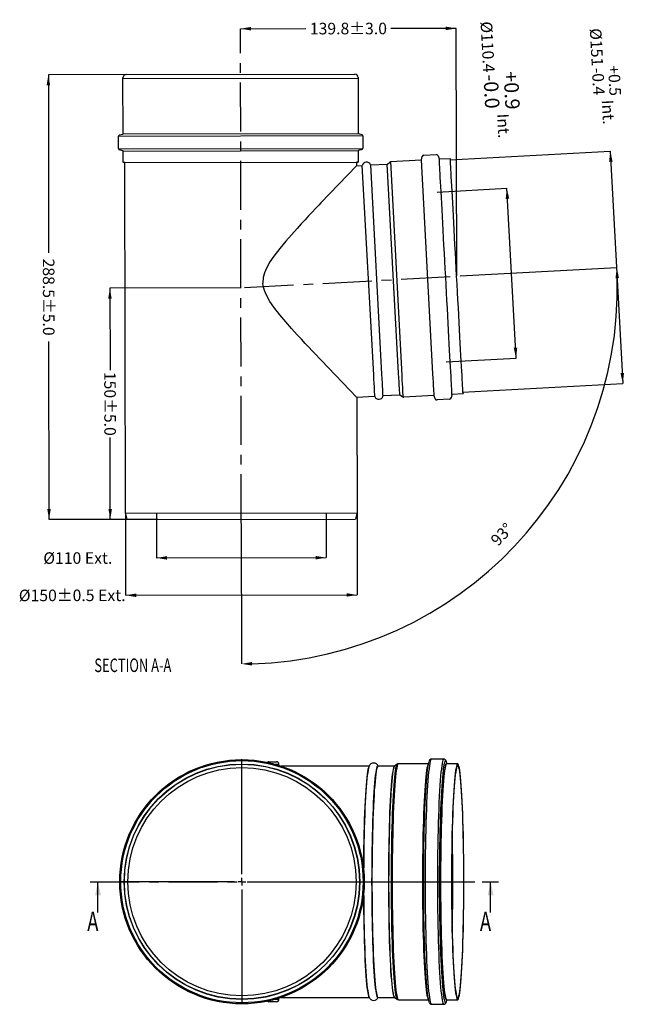
# Model space of a CAD drawing. Extents: x -181 to -24, y -31 to 224.
import ezdxf
from ezdxf.enums import TextEntityAlignment as Align

# ---------------------------------------------------------------- set-up
doc = ezdxf.new("R2010")
doc.units = 0
doc.header["$MEASUREMENT"] = 0
doc.header["$PDSIZE"] = -1
doc.linetypes.add('CENTERX2', pattern=[20.32, 12.7, -2.54, 2.54, -2.54])
doc.layers.get('0').update_dxf_attribs({"linetype": 'CONTINUOUS'})
doc.layers.get('DEFPOINTS').update_dxf_attribs({"linetype": 'CONTINUOUS'})
doc.layers.add('SLD-0', color=7, linetype='CONTINUOUS')
doc.dimstyles.new('SLDDIMSTYLE1', dxfattribs={"dimtxt": 3, "dimasz": 2.75, "dimexe": 0, "dimexo": 0.0625, "dimgap": 0.75, "dimtad": 1, "dimtoh": 1, "dimdec": 1, "dimlfac": 2.5, "dimrnd": 1e-09, "dimzin": 12, "dimdsep": 46, "dimtxsty": 'Standard', "dimsah": 1, "dimcen": 0.09, "dimadec": 0, "dimazin": 0, "dimtfac": 1, "dimtdec": 1, "dimtofl": 0, "dimtmove": 2, "dimatfit": 3, "dimfxl": 0, "dimtolj": 1, "dimtzin": 0, "dimarcsym": 0})
doc.dimstyles.new('SLDDIMSTYLE2', dxfattribs={"dimtxt": 3, "dimasz": 2.75, "dimexe": 0, "dimexo": 0.0625, "dimgap": 0.75, "dimtad": 1, "dimtoh": 1, "dimdec": 1, "dimlfac": 2.5, "dimrnd": 1e-09, "dimzin": 12, "dimdsep": 46, "dimtxsty": 'Standard', "dimsah": 1, "dimcen": 0.09, "dimadec": 0, "dimazin": 0, "dimtol": 1, "dimtp": 0.5, "dimtm": 0.5, "dimtfac": 1, "dimtdec": 1, "dimtofl": 0, "dimtmove": 2, "dimatfit": 3, "dimfxl": 0, "dimtolj": 1, "dimtzin": 0, "dimarcsym": 0})
doc.dimstyles.new('SLDDIMSTYLE3', dxfattribs={"dimtxt": 3, "dimasz": 2.75, "dimexe": 0, "dimexo": 0.0625, "dimgap": 0.75, "dimtad": 1, "dimtoh": 1, "dimdec": 1, "dimlfac": 2.5, "dimrnd": 1e-09, "dimzin": 12, "dimdsep": 46, "dimtxsty": 'Standard', "dimsah": 1, "dimcen": 0.09, "dimadec": 0, "dimazin": 0, "dimtol": 1, "dimtp": 0.9, "dimtfac": 1.25, "dimtdec": 1, "dimtofl": 0, "dimtmove": 2, "dimatfit": 3, "dimfxl": 0, "dimtolj": 1, "dimtzin": 0, "dimarcsym": 0})
doc.dimstyles.new('SLDDIMSTYLE4', dxfattribs={"dimtxt": 3, "dimasz": 2.75, "dimexe": 0, "dimexo": 0.0625, "dimgap": 0.75, "dimtad": 1, "dimtoh": 1, "dimdec": 1, "dimlfac": 2.5, "dimzin": 12, "dimdsep": 46, "dimtxsty": 'Standard', "dimsah": 1, "dimcen": 0.09, "dimadec": 0, "dimazin": 0, "dimtfac": 1, "dimtdec": 1, "dimtofl": 0, "dimtmove": 2, "dimatfit": 3, "dimfxl": 0, "dimtolj": 1, "dimtzin": 0, "dimarcsym": 0})
doc.dimstyles.new('SLDDIMSTYLE5', dxfattribs={"dimtxt": 3, "dimasz": 2.75, "dimexe": 0, "dimexo": 0.0625, "dimgap": 0.75, "dimtad": 1, "dimtoh": 1, "dimdec": 1, "dimlfac": 2.5, "dimrnd": 1e-09, "dimzin": 12, "dimdsep": 46, "dimtxsty": 'Standard', "dimsah": 1, "dimcen": 0.09, "dimadec": 0, "dimazin": 0, "dimtol": 1, "dimtp": 3, "dimtm": 3, "dimtfac": 1, "dimtdec": 1, "dimtofl": 0, "dimtmove": 2, "dimatfit": 3, "dimfxl": 0, "dimtolj": 1, "dimtzin": 0, "dimarcsym": 0})
doc.dimstyles.new('SLDDIMSTYLE6', dxfattribs={"dimtxt": 3, "dimasz": 2.75, "dimexe": 0, "dimexo": 0.0625, "dimgap": 0.75, "dimtad": 1, "dimtoh": 1, "dimdec": 1, "dimlfac": 2.5, "dimrnd": 1e-09, "dimzin": 12, "dimdsep": 46, "dimtxsty": 'Standard', "dimsah": 1, "dimcen": 0.09, "dimadec": 0, "dimazin": 0, "dimtol": 1, "dimtp": 5, "dimtm": 5, "dimtfac": 1, "dimtdec": 1, "dimtofl": 0, "dimtmove": 2, "dimatfit": 3, "dimfxl": 0, "dimtolj": 1, "dimtzin": 0, "dimarcsym": 0})
doc.dimstyles.new('SLDDIMSTYLE7', dxfattribs={"dimtxt": 3, "dimasz": 2.75, "dimexe": 0, "dimexo": 0.0625, "dimgap": 0.75, "dimtad": 1, "dimtoh": 1, "dimdec": 1, "dimlfac": 2.5, "dimrnd": 1e-09, "dimzin": 12, "dimdsep": 46, "dimtxsty": 'Standard', "dimsah": 1, "dimcen": 0.09, "dimadec": 0, "dimazin": 0, "dimtol": 1, "dimtp": 0.5, "dimtm": 0.4, "dimtfac": 1, "dimtdec": 1, "dimtofl": 0, "dimtmove": 2, "dimatfit": 3, "dimfxl": 0, "dimtolj": 1, "dimtzin": 0, "dimarcsym": 0})

# ---------------------------------------------------------------- blocks, each defined once
blk = doc.blocks.new('SW_CENTERMARKSYMBOL_0')
at = {"layer": 'SLD-0', "color": 0}
for p, q in [((0, 2), (0, 31.8)), ((-2, 0), (-31.8, 0)), ((0, 0), (-1, 0)), ((0, 0), (0, 1)), ((0, 0), (0, -1)), ((0, 0), (1, 0)), ((2, 0), (60.39, 0)), ((0, -2), (0, -31.8))]:
    blk.add_line(p, q, dxfattribs=at)
blk = doc.blocks.new('*D15')
at = {"layer": 'DEFPOINTS', "color": 0, "linetype": 'ByBlock'}
for p in [(-145.41, 96.34), (-101.41, 96.41)]:
    blk.add_point(p, dxfattribs=at)
at = {"layer": 'SLD-0', "color": 0, "linetype": 'ByBlock'}
for p, q in [((-145.41, 96.28), (-145.39, 84.7)), ((-101.41, 96.35), (-101.39, 84.77)), ((-145.39, 84.7), (-101.39, 84.77))]:
    blk.add_line(p, q, dxfattribs=at)
for points in [[(-145.39, 84.7), (-142.64, 84.25), (-142.64, 85.17)], [(-101.39, 84.77), (-104.14, 84.31), (-104.14, 85.22)]]:
    blk.add_solid(points, dxfattribs=at)
at = {"layer": 'SLD-0', "color": 0, "linetype": 'ByBlock', "insert": (-165.77, 84.67), "char_height": 3, "attachment_point": 5, "rotation": 0.0878}
blk.add_mtext('%%c\\A1;110 Ext.', dxfattribs=at)
blk = doc.blocks.new('*D16')
at = {"layer": 'DEFPOINTS', "color": 0, "linetype": 'ByBlock'}
for p in [(-153.41, 96.29), (-93.41, 96.38)]:
    blk.add_point(p, dxfattribs=at)
at = {"layer": 'SLD-0', "color": 0, "linetype": 'ByBlock'}
for p, q in [((-153.41, 96.23), (-153.38, 75.01)), ((-93.41, 96.32), (-93.38, 75.1)), ((-153.38, 75.01), (-93.38, 75.1))]:
    blk.add_line(p, q, dxfattribs=at)
for points in [[(-153.38, 75.01), (-150.63, 74.56), (-150.63, 75.47)], [(-93.38, 75.1), (-96.13, 74.64), (-96.13, 75.56)]]:
    blk.add_solid(points, dxfattribs=at)
at = {"layer": 'SLD-0', "color": 0, "linetype": 'ByBlock', "insert": (-167.23, 74.99), "char_height": 3, "attachment_point": 5, "rotation": 0.0878}
blk.add_mtext('%%c\\A1;150%%p0.5 Ext.', dxfattribs=at)
blk = doc.blocks.new('*D17')
at = {"layer": 'DEFPOINTS', "color": 0, "linetype": 'ByBlock'}
for p in [(-72.7, 179.63), (-70.32, 135.53)]:
    blk.add_point(p, dxfattribs=at)
at = {"layer": 'SLD-0', "color": 0, "linetype": 'ByBlock'}
for p, q in [((-72.64, 179.63), (-54.57, 180.61)), ((-52.19, 136.51), (-54.57, 180.61)), ((-70.26, 135.54), (-52.19, 136.51))]:
    blk.add_line(p, q, dxfattribs=at)
for points in [[(-54.57, 180.61), (-53.96, 177.89), (-54.88, 177.84)], [(-52.19, 136.51), (-51.88, 139.28), (-52.8, 139.23)]]:
    blk.add_solid(points, dxfattribs=at)
at = {"layer": 'SLD-0', "color": 0, "linetype": 'ByBlock', "insert": (-56.09, 208.82), "char_height": 3, "attachment_point": 5, "rotation": 273.0878}
blk.add_mtext('%%c\\A1;110.4{\\H3.750000;\\S+0.9^ -0.0;} Int.', dxfattribs=at)
blk = doc.blocks.new('*D18')
at = {"layer": 'DEFPOINTS', "color": 0, "linetype": 'ByBlock'}
for p in [(-123.6, 217.29), (-66.72, 157.84), (-122.53, 154.83), (-123.41, 93.7)]:
    blk.add_point(p, dxfattribs=at)
at = {"layer": 'SLD-0', "color": 0, "linetype": 'ByBlock'}
for p, q in [((-66.66, 157.84), (-26.07, 160.03)), ((-123.41, 93.63), (-123.35, 57.21))]:
    blk.add_line(p, q, dxfattribs=at)
blk.add_arc((-123.5, 154.78), 97.57, 271.7027, 1.4729, dxfattribs=at)
for points in [[(-26.07, 160.03), (-25.51, 157.3), (-26.42, 157.27)], [(-123.35, 57.21), (-120.61, 57.71), (-120.6, 56.79)]]:
    blk.add_solid(points, dxfattribs=at)
at = {"layer": 'SLD-0', "color": 0, "linetype": 'ByBlock', "insert": (-55.89, 90.81), "char_height": 3, "attachment_point": 5, "rotation": 46.5878}
blk.add_mtext('\\A1;93%%d', dxfattribs=at)
blk = doc.blocks.new('*D19')
at = {"layer": 'DEFPOINTS', "color": 0, "linetype": 'ByBlock'}
for p in [(-123.6, 217.29), (-67.58, 157.79)]:
    blk.add_point(p, dxfattribs=at)
at = {"layer": 'SLD-0', "color": 0, "linetype": 'ByBlock'}
for p, q in [((-123.6, 221.99), (-106.64, 222.02)), ((-123.6, 217.35), (-123.6, 221.99)), ((-67.68, 222.07), (-84.65, 222.05)), ((-67.58, 157.86), (-67.68, 222.07))]:
    blk.add_line(p, q, dxfattribs=at)
for points in [[(-123.6, 221.99), (-120.86, 222.45), (-120.85, 221.54)], [(-67.68, 222.07), (-70.43, 222.53), (-70.43, 221.61)]]:
    blk.add_solid(points, dxfattribs=at)
at = {"layer": 'SLD-0', "color": 0, "linetype": 'ByBlock', "insert": (-95.64, 222.03), "char_height": 3, "attachment_point": 5, "rotation": 0.0878}
blk.add_mtext('\\A1;139.8%%p3.0', dxfattribs=at)
blk = doc.blocks.new('*D20')
at = {"layer": 'DEFPOINTS', "color": 0, "linetype": 'ByBlock'}
for p in [(-123.5, 154.73), (-144.98, 94.7)]:
    blk.add_point(p, dxfattribs=at)
at = {"layer": 'SLD-0', "color": 0, "linetype": 'ByBlock'}
for p, q in [((-123.56, 154.73), (-157.46, 154.68)), ((-157.46, 154.68), (-157.43, 133.43)), ((-157.37, 94.68), (-157.41, 115.94)), ((-145.04, 94.7), (-157.37, 94.68))]:
    blk.add_line(p, q, dxfattribs=at)
for points in [[(-157.46, 154.68), (-157.92, 151.93), (-157, 151.93)], [(-157.37, 94.68), (-157.84, 97.43), (-156.92, 97.43)]]:
    blk.add_solid(points, dxfattribs=at)
at = {"layer": 'SLD-0', "color": 0, "linetype": 'ByBlock', "insert": (-157.42, 124.68), "char_height": 3, "attachment_point": 5, "rotation": 270.0878}
blk.add_mtext('\\A1;150%%p5.0', dxfattribs=at)
blk = doc.blocks.new('*D21')
at = {"layer": 'DEFPOINTS', "color": 0, "linetype": 'ByBlock'}
for p in [(-153.19, 210.09), (-152.98, 94.69)]:
    blk.add_point(p, dxfattribs=at)
at = {"layer": 'SLD-0', "color": 0, "linetype": 'ByBlock'}
for p, q in [((-153.25, 210.09), (-173.41, 210.06)), ((-173.41, 210.06), (-173.34, 163.85)), ((-173.23, 94.66), (-173.3, 140.87)), ((-153.04, 94.69), (-173.23, 94.66))]:
    blk.add_line(p, q, dxfattribs=at)
for points in [[(-173.41, 210.06), (-173.86, 207.31), (-172.95, 207.31)], [(-173.23, 94.66), (-173.69, 97.41), (-172.78, 97.41)]]:
    blk.add_solid(points, dxfattribs=at)
at = {"layer": 'SLD-0', "color": 0, "linetype": 'ByBlock', "insert": (-173.32, 152.36), "char_height": 3, "attachment_point": 5, "rotation": 270.0878}
blk.add_mtext('\\A1;288.5%%p5.0', dxfattribs=at)
blk = doc.blocks.new('*D22')
at = {"layer": 'DEFPOINTS', "color": 0, "linetype": 'ByBlock'}
for p in [(-69.41, 187.98), (-66.15, 127.67)]:
    blk.add_point(p, dxfattribs=at)
at = {"layer": 'SLD-0', "color": 0, "linetype": 'ByBlock'}
for p, q in [((-69.34, 187.98), (-27.77, 190.23)), ((-27.77, 190.23), (-24.51, 129.91)), ((-66.09, 127.67), (-24.51, 129.91))]:
    blk.add_line(p, q, dxfattribs=at)
for points in [[(-27.77, 190.23), (-28.08, 187.45), (-27.16, 187.5)], [(-24.51, 129.91), (-25.12, 132.63), (-24.2, 132.68)]]:
    blk.add_solid(points, dxfattribs=at)
at = {"layer": 'SLD-0', "color": 0, "linetype": 'ByBlock', "insert": (-28.82, 209.7), "char_height": 3, "attachment_point": 5, "rotation": 273.0878}
blk.add_mtext('%%c\\A1;151\\S+0.5^ -0.4; Int.', dxfattribs=at)

msp = doc.modelspace()

# ---------------------------------------------------------------- linework, layer by layer
at = {"color": 7, "linetype": 'Continuous'}
for p, q in [((-153.186, 210.091), (-93.986, 210.182)), ((-154.043, 194.749), (-154.065, 209.21)), ((-154.024, 209.103), (-93.155, 209.196)), ((-93.105, 209.303), (-93.083, 194.842)), ((-155.219, 194.151), (-91.888, 194.248)), ((-154.975, 194.436), (-154.102, 194.671)), ((-154.001, 194.702), (-93.133, 194.795)), ((-93.023, 194.765), (-92.149, 194.532)), ((-91.882, 194.185), (-91.877, 190.985)), ((-155.237, 190.888), (-155.242, 194.088)), ((-155.214, 190.848), (-91.887, 190.945)), ((-154.095, 190.308), (-154.969, 190.54)), ((-154.031, 187.29), (-154.036, 190.23)), ((-153.995, 190.264), (-93.126, 190.357)), ((-93.076, 190.324), (-93.071, 187.383)), ((-92.143, 190.637), (-93.017, 190.401)), ((-76.086, 189.18), (-72.89, 189.353)), ((-72.408, 189.023), (-72.156, 188.25)), ((-153.751, 187.29), (-154.031, 187.29)), ((-153.99, 187.288), (-93.122, 187.381)), ((-153.551, 187.29), (-153.751, 187.29)), ((-153.412, 96.291), (-153.551, 187.29)), ((-93.571, 186.435), (-92.083, 186.515)), ((-93.351, 187.383), (-93.552, 187.382)), ((-93.552, 187.382), (-93.551, 186.681)), ((-93.071, 187.383), (-93.351, 187.383)), ((-89.852, 186.635), (-85.575, 186.866)), ((-85.528, 186.884), (-84.888, 187.411)), ((-84.609, 187.519), (-76.771, 187.942)), ((-76.697, 188.005), (-76.53, 188.8)), ((-72.076, 188.195), (-69.231, 188.348)), ((-69.231, 188.348), (-69.21, 187.949)), ((-93.458, 126.195), (-93.412, 96.382)), ((-88.851, 126.602), (-93.442, 126.355)), ((-82.343, 126.953), (-86.62, 126.722)), ((-81.601, 126.486), (-82.295, 126.94)), ((-73.475, 126.831), (-81.312, 126.408)), ((-73.142, 126.003), (-73.394, 126.776)), ((-69.465, 125.845), (-72.66, 125.673)), ((-68.853, 127.021), (-69.021, 126.225)), ((-65.934, 127.237), (-68.779, 127.084)), ((-65.956, 127.637), (-65.934, 127.237)), ((-153.412, 96.302), (-93.412, 96.394)), ((-152.981, 94.691), (-153.412, 96.291)), ((-153.409, 94.681), (-93.837, 94.772)), ((-93.412, 96.382), (-93.838, 94.782)), ((-116.245, 31.823), (-114.245, 31.823)), ((-114.739, 31.223), (-113.645, 31.223)), ((-113.664, 30.903), (-113.645, 30.903)), ((-113.645, 30.903), (-113.645, 31.223)), ((-113.645, 30.897), (-113.645, 30.903)), ((-90.196, 30.703), (-113.054, 30.703)), ((-83.692, 30.703), (-87.965, 30.703)), ((-83.035, 31.187), (-83.701, 30.697)), ((-83.035, 31.187), (-83.05, 31.175)), ((-74.948, 31.303), (-82.689, 31.303)), ((-74.886, 31.54), (-75.088, 30.77)), ((-70.905, 32.503), (-74.101, 32.503)), ((-67.31, 31.303), (-70.155, 31.303)), ((-70.058, 31.303), (-70.121, 31.54)), ((-160.55, -7.297), (-160.55, 0.703)), ((-58.771, -7.297), (-58.771, 0.703)), ((-114.245, -30.417), (-116.245, -30.417)), ((-113.645, -29.817), (-114.739, -29.817)), ((-113.645, -29.497), (-113.664, -29.497)), ((-113.645, -29.497), (-113.645, -29.491)), ((-113.645, -29.817), (-113.645, -29.497)), ((-113.054, -29.297), (-90.196, -29.297)), ((-88.04, -29.351), (-87.946, -29.297)), ((-87.965, -29.297), (-83.692, -29.297)), ((-83.701, -29.29), (-83.035, -29.781)), ((-82.689, -29.897), (-74.948, -29.897)), ((-75.088, -29.364), (-74.886, -30.134)), ((-70.232, -29.956), (-70.133, -29.897)), ((-70.155, -29.897), (-67.31, -29.897)), ((-70.121, -30.134), (-70.058, -29.897)), ((-74.101, -31.097), (-70.905, -31.097))]:
    msp.add_line(p, q, dxfattribs=at)
at = {"color": 7, "linetype": 'CENTERX2'}
msp.add_line((-162.55, 0.703), (-56.771, 0.703), dxfattribs=at)
at = {"color": 7, "linetype": 'Continuous'}
for points in [[(-152.564, 191.631), (-152.564, 191.631)], [(-88.78, 126.569), (-88.784, 126.641), (-88.795, 126.857), (-88.815, 127.215), (-88.841, 127.714), (-88.876, 128.352), (-88.918, 129.124), (-88.966, 130.029), (-89.022, 131.06), (-89.084, 132.214), (-92.052, 186.523)], [(-86.66, 126.701), (-86.663, 126.773), (-86.675, 126.989), (-86.694, 127.347), (-86.721, 127.846), (-86.756, 128.484), (-86.797, 129.257), (-86.846, 130.161), (-86.902, 131.192), (-86.964, 132.346), (-89.871, 186.636)], [(-82.318, 126.955), (-82.322, 127.027), (-82.334, 127.244), (-82.353, 127.603), (-82.38, 128.104), (-82.414, 128.743), (-82.456, 129.518), (-82.505, 130.426), (-82.561, 131.46), (-82.624, 132.618), (-85.561, 186.861)], [(-81.436, 126.416), (-81.439, 126.488), (-81.451, 126.704), (-81.47, 127.062), (-81.497, 127.561), (-81.532, 128.199), (-81.573, 128.971), (-81.622, 129.876), (-81.678, 130.907), (-81.74, 132.061), (-84.687, 187.511)], [(-73.412, 126.813), (-73.416, 126.885), (-73.427, 127.1), (-73.447, 127.459), (-73.474, 127.958), (-73.508, 128.595), (-73.55, 129.368), (-73.599, 130.273), (-73.654, 131.304), (-73.716, 132.458), (-76.718, 187.968)], [(-68.8, 127.077), (-68.804, 127.554), (-68.816, 127.764), (-68.835, 128.114), (-68.861, 128.602), (-68.895, 129.224), (-68.935, 129.98), (-68.983, 130.864), (-69.037, 131.873), (-69.098, 133.003), (-69.166, 134.247), (-69.239, 135.6), (-69.317, 137.056), (-69.401, 138.608), (-69.489, 140.249), (-69.582, 141.971), (-69.679, 143.766), (-69.779, 145.625), (-69.883, 147.541), (-69.989, 149.503), (-70.096, 151.504), (-70.206, 153.533), (-70.316, 155.582), (-70.427, 157.639), (-70.538, 159.697), (-70.649, 161.746), (-70.758, 163.775), (-70.866, 165.775), (-70.972, 167.738), (-71.075, 169.654), (-71.176, 171.513), (-71.273, 173.308), (-71.366, 175.03), (-71.454, 176.671), (-71.538, 178.223), (-71.616, 179.679), (-71.689, 181.032), (-71.756, 182.276), (-71.817, 183.405), (-71.872, 184.415), (-71.919, 185.299), (-71.96, 186.054), (-71.994, 186.677), (-72.02, 187.165), (-72.039, 187.515), (-72.05, 187.725), (-72.055, 188.207)], [(-65.956, 127.637), (-65.96, 127.707), (-65.971, 127.918), (-65.99, 128.267), (-66.016, 128.755), (-66.05, 129.378), (-66.091, 130.133), (-66.138, 131.018), (-66.193, 132.027), (-66.254, 133.156), (-66.321, 134.4), (-66.394, 135.754), (-66.472, 137.21), (-66.556, 138.762), (-66.645, 140.402), (-66.738, 142.124), (-66.834, 143.919), (-66.935, 145.779), (-67.038, 147.694), (-67.144, 149.657), (-67.252, 151.657), (-67.361, 153.687), (-67.472, 155.735), (-67.583, 157.793), (-67.694, 159.851), (-67.804, 161.899), (-67.914, 163.928), (-68.022, 165.929), (-68.128, 167.892), (-68.231, 169.807), (-68.331, 171.667), (-68.428, 173.462), (-68.521, 175.183), (-68.609, 176.824), (-68.693, 178.376), (-68.772, 179.832), (-68.845, 181.185), (-68.912, 182.43), (-68.973, 183.559), (-69.027, 184.568), (-69.075, 185.452), (-69.116, 186.208), (-69.149, 186.831), (-69.176, 187.318), (-69.194, 187.668), (-69.206, 187.879), (-69.21, 187.949)], [(-93.57, 186.435), (-102.783, 176.782), (-103.293, 176.246), (-104.074, 175.424), (-105.118, 174.316), (-105.958, 173.421), (-106.876, 172.436), (-107.887, 171.343), (-108.951, 170.177), (-110.403, 168.558), (-111.896, 166.843), (-113.447, 164.982), (-114.96, 163.009), (-115.988, 161.497), (-116.906, 159.873), (-117.408, 158.688), (-117.746, 157.414), (-117.811, 156.015)], [(-93.442, 126.355), (-102.712, 135.996), (-103.224, 136.53), (-104.007, 137.35), (-105.055, 138.454), (-105.897, 139.347), (-106.818, 140.329), (-107.833, 141.419), (-108.901, 142.582), (-110.357, 144.196), (-111.856, 145.907), (-113.412, 147.763), (-114.932, 149.731), (-115.964, 151.24), (-116.887, 152.862), (-117.392, 154.045), (-117.735, 155.318), (-117.802, 156.019)], [(-70.964, 126.288), (-70.964, 126.288)], [(-90.196, 30.703), (-90.25, 30.685), (-90.358, 30.543), (-90.466, 30.257), (-90.572, 29.832), (-90.676, 29.267), (-90.778, 28.566), (-90.877, 27.732), (-90.973, 26.77), (-91.066, 25.683), (-91.154, 24.478), (-91.237, 23.159), (-91.316, 21.733), (-91.389, 20.206), (-91.457, 18.587), (-91.518, 16.883), (-91.574, 15.101), (-91.622, 13.251), (-91.664, 11.341), (-91.699, 9.381), (-91.727, 7.379), (-91.747, 5.345), (-91.755, 4.27)], [(-87.944, 30.701), (-88.04, 30.758), (-88.148, 30.687), (-88.255, 30.478), (-88.361, 30.129), (-88.465, 29.643), (-88.567, 29.022), (-88.667, 28.269), (-88.764, 27.388), (-88.858, 26.382), (-88.948, 25.257), (-89.033, 24.017), (-89.114, 22.668), (-89.19, 21.217), (-89.261, 19.67), (-89.326, 18.035), (-89.384, 16.319), (-89.437, 14.53), (-89.483, 12.677), (-89.523, 10.768), (-89.555, 8.812), (-89.581, 6.818), (-89.599, 4.796), (-89.61, 2.754), (-89.613, 0.703), (-89.61, -1.348), (-89.599, -3.389), (-89.581, -5.411), (-89.555, -7.405), (-89.523, -9.361), (-89.483, -11.27), (-89.437, -13.124), (-89.384, -14.912), (-89.326, -16.628), (-89.261, -18.264), (-89.19, -19.81), (-89.114, -21.261), (-89.033, -22.61), (-88.948, -23.85), (-88.858, -24.976), (-88.764, -25.981), (-88.667, -26.863), (-88.567, -27.616), (-88.465, -28.236), (-88.361, -28.722), (-88.255, -29.071), (-88.148, -29.281), (-88.04, -29.351), (-88.04, -29.351)], [(-87.965, 30.703), (-88.019, 30.685), (-88.127, 30.543), (-88.235, 30.257), (-88.341, 29.832), (-88.445, 29.267), (-88.547, 28.566), (-88.646, 27.732), (-88.742, 26.77), (-88.834, 25.683), (-88.922, 24.478), (-89.006, 23.159), (-89.085, 21.733), (-89.158, 20.206), (-89.225, 18.587), (-89.287, 16.883), (-89.342, 15.101), (-89.391, 13.251), (-89.433, 11.341), (-89.468, 9.381), (-89.496, 7.379), (-89.516, 5.345), (-89.529, 3.289), (-89.535, 1.221), (-89.533, -0.85), (-89.523, -2.913), (-89.507, -4.959), (-89.483, -6.978), (-89.451, -8.96), (-89.413, -10.897), (-89.367, -12.778), (-89.315, -14.595), (-89.257, -16.339), (-89.192, -18.001), (-89.122, -19.575), (-89.046, -21.052), (-88.965, -22.425), (-88.879, -23.688), (-88.789, -24.835), (-88.695, -25.86), (-88.597, -26.759), (-88.496, -27.527), (-88.393, -28.16), (-88.288, -28.655), (-88.181, -29.011), (-88.073, -29.225), (-87.965, -29.297)], [(-83.692, 30.703), (-83.742, 30.685), (-83.85, 30.543), (-83.958, 30.257), (-84.064, 29.832), (-84.168, 29.267), (-84.27, 28.566), (-84.369, 27.732), (-84.465, 26.77), (-84.557, 25.683), (-84.645, 24.478), (-84.729, 23.159), (-84.808, 21.733), (-84.881, 20.206), (-84.948, 18.587), (-85.01, 16.883), (-85.065, 15.101), (-85.114, 13.251), (-85.156, 11.341), (-85.191, 9.381), (-85.219, 7.379), (-85.239, 5.345), (-85.252, 3.289), (-85.258, 1.221), (-85.256, -0.85), (-85.247, -2.913), (-85.23, -4.959), (-85.206, -6.978), (-85.174, -8.96), (-85.136, -10.897), (-85.09, -12.778), (-85.038, -14.595), (-84.98, -16.339), (-84.915, -18.001), (-84.845, -19.575), (-84.769, -21.052), (-84.688, -22.425), (-84.602, -23.688), (-84.512, -24.835), (-84.418, -25.86), (-84.32, -26.759), (-84.219, -27.527), (-84.116, -28.16), (-84.011, -28.655), (-83.904, -29.011), (-83.796, -29.225), (-83.692, -29.297)], [(-83.701, 30.697), (-83.803, 30.558), (-83.91, 30.273), (-84.016, 29.847), (-84.121, 29.282), (-84.223, 28.58), (-84.322, 27.746), (-84.418, 26.783), (-84.51, 25.696), (-84.599, 24.49), (-84.631, 23.995)], [(-83.05, 31.175), (-83.082, 31.139), (-83.191, 30.926), (-83.298, 30.572), (-83.404, 30.079), (-83.508, 29.449), (-83.609, 28.684), (-83.708, 27.79), (-83.803, 26.769), (-83.894, 25.626), (-83.981, 24.368), (-84.063, 22.999), (-84.14, 21.526), (-84.212, 19.956), (-84.278, 18.296), (-84.337, 16.554), (-84.391, 14.738), (-84.438, 12.857), (-84.478, 10.919), (-84.511, 8.934), (-84.536, 6.91), (-84.555, 4.857), (-84.566, 2.785), (-84.57, 0.703), (-84.566, -1.379), (-84.555, -3.451), (-84.536, -5.503), (-84.511, -7.527), (-84.478, -9.513), (-84.438, -11.451), (-84.391, -13.332), (-84.337, -15.148), (-84.278, -16.889), (-84.212, -18.549), (-84.14, -20.119), (-84.063, -21.592), (-83.981, -22.961), (-83.894, -24.22), (-83.803, -25.362), (-83.708, -26.383), (-83.609, -27.278), (-83.508, -28.042), (-83.404, -28.672), (-83.298, -29.165), (-83.191, -29.519), (-83.082, -29.732), (-83.037, -29.779)], [(-82.689, 31.303), (-82.799, 31.232), (-82.907, 31.018), (-83.015, 30.663), (-83.121, 30.169), (-83.226, 29.537), (-83.327, 28.77), (-83.426, 27.873), (-83.521, 26.849), (-83.613, 25.703), (-83.7, 24.44), (-83.782, 23.067), (-83.86, 21.589), (-83.932, 20.015), (-83.998, 18.35), (-84.058, 16.603), (-84.111, 14.781), (-84.158, 12.894), (-84.198, 10.951), (-84.231, 8.959), (-84.257, 6.929), (-84.276, 4.87), (-84.287, 2.792), (-84.291, 0.703), (-84.287, -1.385), (-84.276, -3.463), (-84.257, -5.522), (-84.231, -7.552), (-84.198, -9.544), (-84.158, -11.488), (-84.111, -13.375), (-84.058, -15.196), (-83.998, -16.943), (-83.932, -18.608), (-83.86, -20.183), (-83.782, -21.66), (-83.7, -23.033), (-83.613, -24.296), (-83.521, -25.442), (-83.426, -26.466), (-83.327, -27.363), (-83.226, -28.13), (-83.121, -28.762), (-83.015, -29.257), (-82.907, -29.612), (-82.799, -29.825), (-82.689, -29.897)], [(-74.97, 31.219), (-75.069, 31.018), (-75.177, 30.663), (-75.283, 30.169), (-75.388, 29.537), (-75.489, 28.77), (-75.588, 27.873), (-75.683, 26.849), (-75.775, 25.703), (-75.862, 24.44), (-75.944, 23.067), (-76.022, 21.589), (-76.094, 20.015), (-76.16, 18.35), (-76.22, 16.603), (-76.273, 14.781), (-76.32, 12.894), (-76.36, 10.951), (-76.393, 8.959), (-76.419, 6.929), (-76.438, 4.87), (-76.449, 2.792), (-76.453, 0.703), (-76.449, -1.385), (-76.438, -3.463), (-76.419, -5.522), (-76.393, -7.552), (-76.36, -9.544), (-76.32, -11.488), (-76.273, -13.375), (-76.22, -15.196), (-76.16, -16.943), (-76.094, -18.608), (-76.022, -20.183), (-75.944, -21.66), (-75.862, -23.033), (-75.775, -24.296), (-75.683, -25.442), (-75.588, -26.466), (-75.489, -27.363), (-75.388, -28.13), (-75.283, -28.762), (-75.177, -29.257), (-75.069, -29.612), (-74.97, -29.812)], [(-75.088, 30.77), (-75.101, 30.721), (-75.207, 30.226), (-75.311, 29.592), (-75.413, 28.824), (-75.512, 27.925), (-75.608, 26.899), (-75.699, 25.751), (-75.787, 24.486), (-75.869, 23.11), (-75.947, 21.63), (-76.019, 20.052), (-76.085, 18.384), (-76.145, 16.633), (-76.199, 14.809), (-76.246, 12.918), (-76.286, 10.97), (-76.319, 8.975), (-76.345, 6.941), (-76.364, 4.878), (-76.375, 2.796), (-76.379, 0.703), (-76.375, -1.389), (-76.364, -3.471), (-76.345, -5.534), (-76.319, -7.568), (-76.286, -9.564), (-76.246, -11.511), (-76.199, -13.402), (-76.145, -15.227), (-76.085, -16.977), (-76.019, -18.645), (-75.947, -20.223), (-75.869, -21.704), (-75.787, -23.079), (-75.699, -24.344), (-75.608, -25.493), (-75.512, -26.519), (-75.413, -27.418), (-75.311, -28.186), (-75.207, -28.819), (-75.101, -29.315), (-75.088, -29.364)], [(-74.756, 31.932), (-74.783, 31.867), (-74.892, 31.517), (-74.999, 31.03), (-75.104, 30.408), (-75.206, 29.652), (-75.306, 28.768), (-75.403, 27.758), (-75.495, 26.627), (-75.584, 25.381), (-75.668, 24.024), (-75.747, 22.563), (-75.821, 21.005), (-75.889, 19.355), (-75.951, 17.623), (-76.007, 15.815), (-76.057, 13.939), (-76.1, 12.005), (-76.136, 10.019), (-76.165, 7.993), (-76.187, 5.933), (-76.201, 3.851), (-76.209, 1.754), (-76.209, -0.347), (-76.201, -2.444), (-76.187, -4.527), (-76.165, -6.586), (-76.136, -8.613), (-76.1, -10.598), (-76.057, -12.533), (-76.007, -14.408), (-75.951, -16.216), (-75.889, -17.949), (-75.821, -19.598), (-75.747, -21.156), (-75.668, -22.617), (-75.584, -23.974), (-75.495, -25.221), (-75.403, -26.351), (-75.306, -27.361), (-75.206, -28.246), (-75.104, -29.001), (-74.999, -29.624), (-74.892, -30.111), (-74.783, -30.46), (-74.743, -30.555)], [(-74.101, 32.503), (-74.212, 32.432), (-74.323, 32.22), (-74.433, 31.866), (-74.541, 31.373), (-74.647, 30.744), (-74.751, 29.98), (-74.852, 29.085), (-74.949, 28.064), (-75.043, 26.921), (-75.132, 25.66), (-75.217, 24.288), (-75.297, 22.81), (-75.372, 21.234), (-75.441, 19.566), (-75.504, 17.814), (-75.561, 15.986), (-75.611, 14.089), (-75.654, 12.132), (-75.691, 10.125), (-75.72, 8.075), (-75.742, 5.993), (-75.757, 3.886), (-75.764, 1.766), (-75.764, -0.359), (-75.757, -2.48), (-75.742, -4.586), (-75.72, -6.669), (-75.691, -8.718), (-75.654, -10.726), (-75.611, -12.682), (-75.561, -14.579), (-75.504, -16.408), (-75.441, -18.16), (-75.372, -19.828), (-75.297, -21.404), (-75.217, -22.881), (-75.132, -24.253), (-75.043, -25.514), (-74.949, -26.657), (-74.852, -27.679), (-74.751, -28.573), (-74.647, -29.337), (-74.541, -29.967), (-74.433, -30.459), (-74.323, -30.813), (-74.212, -31.026), (-74.101, -31.097)], [(-70.905, 32.503), (-70.905, 32.503), (-71.017, 32.432), (-71.127, 32.22), (-71.237, 31.866), (-71.345, 31.373), (-71.451, 30.744), (-71.555, 29.98), (-71.656, 29.085), (-71.754, 28.064), (-71.847, 26.921), (-71.937, 25.66), (-72.022, 24.288), (-72.102, 22.81), (-72.176, 21.234), (-72.245, 19.566), (-72.308, 17.814), (-72.365, 15.986), (-72.415, 14.089), (-72.458, 12.132), (-72.495, 10.125), (-72.524, 8.075), (-72.547, 5.993), (-72.561, 3.886), (-72.569, 1.766), (-72.569, -0.359), (-72.561, -2.48), (-72.547, -4.586), (-72.524, -6.669), (-72.495, -8.718), (-72.458, -10.726), (-72.415, -12.682), (-72.365, -14.579), (-72.308, -16.408), (-72.245, -18.16), (-72.176, -19.828), (-72.102, -21.404), (-72.022, -22.881), (-71.937, -24.253), (-71.847, -25.514), (-71.754, -26.657), (-71.656, -27.679), (-71.555, -28.573), (-71.451, -29.337), (-71.345, -29.967), (-71.237, -30.459), (-71.127, -30.813), (-71.017, -31.026), (-70.905, -31.097)], [(-70.129, 31.299), (-70.232, 31.363), (-70.342, 31.291), (-70.451, 31.077), (-70.559, 30.721), (-70.665, 30.226), (-70.77, 29.592), (-70.872, 28.824), (-70.971, 27.925), (-71.066, 26.899), (-71.158, 25.751), (-71.245, 24.486), (-71.328, 23.11), (-71.405, 21.63), (-71.477, 20.052), (-71.543, 18.384), (-71.603, 16.633), (-71.657, 14.809), (-71.704, 12.918), (-71.744, 10.97), (-71.777, 8.975), (-71.803, 6.941), (-71.822, 4.878), (-71.833, 2.796), (-71.837, 0.703), (-71.833, -1.389), (-71.822, -3.471), (-71.803, -5.534), (-71.777, -7.568), (-71.744, -9.564), (-71.704, -11.511), (-71.657, -13.402), (-71.603, -15.227), (-71.543, -16.977), (-71.477, -18.645), (-71.405, -20.223), (-71.328, -21.704), (-71.245, -23.079), (-71.158, -24.344), (-71.066, -25.493), (-70.971, -26.519), (-70.872, -27.418), (-70.77, -28.186), (-70.665, -28.819), (-70.559, -29.315), (-70.451, -29.67), (-70.342, -29.884), (-70.232, -29.956), (-70.232, -29.956)], [(-70.155, 31.303), (-70.264, 31.232), (-70.373, 31.018), (-70.481, 30.663), (-70.587, 30.169), (-70.692, 29.537), (-70.793, 28.77), (-70.892, 27.873), (-70.987, 26.849), (-71.079, 25.703), (-71.166, 24.44), (-71.248, 23.067), (-71.326, 21.589), (-71.397, 20.015), (-71.464, 18.35), (-71.524, 16.603), (-71.577, 14.781), (-71.624, 12.894), (-71.664, 10.951), (-71.697, 8.959), (-71.723, 6.929), (-71.742, 4.87), (-71.753, 2.792), (-71.757, 0.703), (-71.753, -1.385), (-71.742, -3.463), (-71.723, -5.522), (-71.697, -7.552), (-71.664, -9.544), (-71.624, -11.488), (-71.577, -13.375), (-71.524, -15.196), (-71.464, -16.943), (-71.397, -18.608), (-71.326, -20.183), (-71.248, -21.66), (-71.166, -23.033), (-71.079, -24.296), (-70.987, -25.442), (-70.892, -26.466), (-70.793, -27.363), (-70.692, -28.13), (-70.587, -28.762), (-70.481, -29.257), (-70.373, -29.612), (-70.264, -29.825), (-70.155, -29.897)], [(-70.262, 31.959), (-70.332, 32.077), (-70.442, 32.148), (-70.552, 32.077), (-70.662, 31.867), (-70.77, 31.517), (-70.877, 31.03), (-70.982, 30.408), (-71.044, 29.971)], [(-70.121, 31.54), (-70.223, 31.867), (-70.262, 31.959)], [(-67.31, -29.897), (-67.201, -29.825), (-67.092, -29.612), (-66.985, -29.257), (-66.878, -28.762), (-66.774, -28.13), (-66.672, -27.363), (-66.574, -26.466), (-66.478, -25.442), (-66.387, -24.296), (-66.3, -23.033), (-66.217, -21.66), (-66.14, -20.183), (-66.068, -18.608), (-66.002, -16.943), (-65.942, -15.196), (-65.888, -13.375), (-65.841, -11.488), (-65.801, -9.544), (-65.768, -7.552), (-65.742, -5.522), (-65.724, -3.463), (-65.713, -1.385), (-65.709, 0.703), (-65.713, 2.792), (-65.724, 4.87), (-65.742, 6.929), (-65.768, 8.959), (-65.801, 10.951), (-65.841, 12.894), (-65.888, 14.781), (-65.942, 16.603), (-66.002, 18.35), (-66.068, 20.015), (-66.14, 21.589), (-66.217, 23.067), (-66.3, 24.44), (-66.387, 25.703), (-66.478, 26.849), (-66.574, 27.873), (-66.672, 28.77), (-66.774, 29.537), (-66.878, 30.169), (-66.985, 30.663), (-67.092, 31.018), (-67.201, 31.232), (-67.31, 31.303), (-67.42, 31.232), (-67.528, 31.018), (-67.636, 30.663), (-67.742, 30.169), (-67.847, 29.537), (-67.948, 28.77), (-68.047, 27.873), (-68.142, 26.849), (-68.234, 25.703), (-68.321, 24.44), (-68.403, 23.067), (-68.481, 21.589), (-68.553, 20.015), (-68.619, 18.35), (-68.679, 16.603), (-68.732, 14.781), (-68.779, 12.894), (-68.819, 10.951), (-68.852, 8.959), (-68.878, 6.929), (-68.897, 4.87), (-68.908, 2.792), (-68.912, 0.703), (-68.908, -1.385), (-68.897, -3.463), (-68.878, -5.522), (-68.852, -7.552), (-68.819, -9.544), (-68.779, -11.488), (-68.732, -13.375), (-68.679, -15.196), (-68.619, -16.943), (-68.553, -18.608), (-68.481, -20.183), (-68.403, -21.66), (-68.321, -23.033), (-68.234, -24.296), (-68.142, -25.442), (-68.047, -26.466), (-67.948, -27.363), (-67.847, -28.13), (-67.742, -28.762), (-67.636, -29.257), (-67.528, -29.612), (-67.42, -29.825), (-67.31, -29.897)], [(-67.31, -29.497), (-67.202, -29.426), (-67.095, -29.215), (-66.989, -28.865), (-66.884, -28.377), (-66.781, -27.753), (-66.681, -26.996), (-66.583, -26.111), (-66.489, -25.1), (-66.399, -23.969), (-66.313, -22.723), (-66.232, -21.368), (-66.155, -19.91), (-66.084, -18.356), (-66.019, -16.712), (-65.96, -14.988), (-65.907, -13.191), (-65.861, -11.328), (-65.821, -9.41), (-65.788, -7.445), (-65.763, -5.441), (-65.745, -3.409), (-65.733, -1.358), (-65.73, 0.703), (-65.733, 2.764), (-65.745, 4.816), (-65.763, 6.848), (-65.788, 8.851), (-65.821, 10.817), (-65.861, 12.735), (-65.907, 14.597), (-65.96, 16.395), (-66.019, 18.119), (-66.084, 19.762), (-66.155, 21.316), (-66.232, 22.775), (-66.313, 24.13), (-66.399, 25.376), (-66.489, 26.507), (-66.583, 27.517), (-66.681, 28.403), (-66.781, 29.16), (-66.884, 29.783), (-66.989, 30.272), (-67.095, 30.622), (-67.202, 30.833), (-67.31, 30.903), (-67.418, 30.833), (-67.526, 30.622), (-67.632, 30.272), (-67.737, 29.783), (-67.84, 29.16), (-67.94, 28.403), (-68.038, 27.517), (-68.132, 26.507), (-68.222, 25.376), (-68.308, 24.13), (-68.389, 22.775), (-68.465, 21.316), (-68.536, 19.762), (-68.602, 18.119), (-68.661, 16.395), (-68.714, 14.597), (-68.76, 12.735), (-68.8, 10.817), (-68.832, 8.851), (-68.858, 6.848), (-68.876, 4.816), (-68.887, 2.764), (-68.891, 0.703), (-68.887, -1.358), (-68.876, -3.409), (-68.858, -5.441), (-68.832, -7.445), (-68.8, -9.41), (-68.76, -11.328), (-68.714, -13.191), (-68.661, -14.988), (-68.602, -16.712), (-68.536, -18.356), (-68.465, -19.91), (-68.389, -21.368), (-68.308, -22.723), (-68.222, -23.969), (-68.132, -25.1), (-68.038, -26.111), (-67.94, -26.996), (-67.84, -27.753), (-67.737, -28.377), (-67.632, -28.865), (-67.526, -29.215), (-67.418, -29.426), (-67.31, -29.497)], [(-90.303, 30.554), (-90.335, 30.478), (-90.44, 30.129), (-90.545, 29.643), (-90.647, 29.022), (-90.747, 28.269), (-90.844, 27.388), (-90.938, 26.382), (-91.028, 25.257), (-91.113, 24.017), (-91.194, 22.668), (-91.27, 21.217), (-91.341, 19.67), (-91.405, 18.035), (-91.464, 16.319), (-91.517, 14.53), (-91.563, 12.677), (-91.603, 10.768), (-91.635, 8.812), (-91.66, 6.818), (-91.679, 4.796), (-91.686, 3.597)], [(-71.044, 29.971), (-71.085, 29.652), (-71.185, 28.768), (-71.281, 27.758), (-71.374, 26.627), (-71.462, 25.381), (-71.546, 24.024), (-71.625, 22.563), (-71.699, 21.005), (-71.767, 19.355), (-71.83, 17.623), (-71.886, 15.815), (-71.935, 13.939), (-71.978, 12.005), (-72.014, 10.019), (-72.043, 7.993), (-72.065, 5.933), (-72.08, 3.851), (-72.087, 1.754), (-72.087, -0.347), (-72.08, -2.444), (-72.065, -4.527), (-72.043, -6.586), (-72.014, -8.613), (-71.978, -10.598), (-71.935, -12.533), (-71.886, -14.408), (-71.83, -16.216), (-71.767, -17.949), (-71.699, -19.598), (-71.625, -21.156), (-71.546, -22.617), (-71.462, -23.974), (-71.374, -25.221), (-71.281, -26.351), (-71.185, -27.361), (-71.085, -28.246), (-70.985, -28.986)], [(-84.631, 23.995), (-84.682, 23.17), (-84.761, 21.744), (-84.834, 20.217), (-84.902, 18.597), (-84.963, 16.891), (-85.019, 15.109), (-85.067, 13.258), (-85.109, 11.347), (-85.144, 9.385), (-85.172, 7.382), (-85.193, 5.348), (-85.206, 3.291), (-85.211, 1.221), (-85.209, -0.85), (-85.2, -2.915), (-85.183, -4.962), (-85.159, -6.982), (-85.128, -8.965), (-85.089, -10.903), (-85.044, -12.785), (-84.992, -14.603), (-84.933, -16.347), (-84.869, -18.011), (-84.798, -19.585), (-84.722, -21.063), (-84.641, -22.437), (-84.555, -23.701), (-84.465, -24.848), (-84.371, -25.874), (-84.273, -26.773), (-84.172, -27.541), (-84.069, -28.175), (-84.063, -28.208)], [(-68.733, -12.463), (-68.706, -11.328), (-68.666, -9.41), (-68.633, -7.445), (-68.608, -5.441), (-68.589, -3.409), (-68.578, -1.358), (-68.575, 0.703), (-68.578, 2.764), (-68.589, 4.816), (-68.608, 6.848), (-68.633, 8.851), (-68.666, 10.817), (-68.706, 12.735), (-68.733, 13.87)], [(-91.686, -2.191), (-91.679, -3.389), (-91.66, -5.411), (-91.635, -7.405), (-91.603, -9.361), (-91.563, -11.27), (-91.517, -13.124), (-91.464, -14.912), (-91.405, -16.628), (-91.341, -18.264), (-91.27, -19.81), (-91.194, -21.261), (-91.113, -22.61), (-91.028, -23.85), (-90.938, -24.976), (-90.844, -25.981), (-90.747, -26.863), (-90.647, -27.616), (-90.545, -28.236), (-90.44, -28.722), (-90.335, -29.071), (-90.305, -29.144)], [(-91.755, -2.863), (-91.755, -2.913), (-91.738, -4.959), (-91.714, -6.978), (-91.682, -8.96), (-91.644, -10.897), (-91.599, -12.778), (-91.547, -14.595), (-91.488, -16.339), (-91.424, -18.001), (-91.353, -19.575), (-91.277, -21.052), (-91.196, -22.425), (-91.11, -23.688), (-91.02, -24.835), (-90.926, -25.86), (-90.828, -26.759), (-90.727, -27.527), (-90.624, -28.16), (-90.519, -28.655), (-90.412, -29.011), (-90.304, -29.225), (-90.196, -29.297)], [(-83.036, -29.773), (-82.88, -29.864), (-82.689, -29.897)], [(-70.985, -28.986), (-70.982, -29.001), (-70.877, -29.624), (-70.77, -30.111), (-70.662, -30.46), (-70.552, -30.671), (-70.442, -30.741)], [(-70.442, -30.741), (-70.332, -30.671), (-70.269, -30.566)], [(-70.269, -30.566), (-70.223, -30.46), (-70.121, -30.134)]]:
    msp.add_lwpolyline(points, dxfattribs=at)
for radius in [31.68, 31.413, 30.539, 30.48, 29.6]:
    msp.add_circle((-123.234, 0.703), radius, dxfattribs=at)
for centre, radius, start, end in [((-153.185, 209.211), 0.88, 90.08779, 180.08779), ((-93.985, 209.302), 0.88, 0.08779, 90.08779), ((-154.882, 194.088), 0.36, 105.08779, 180.08779), ((-154.123, 194.749), 0.08, 285.08779, 0.08779), ((-93.003, 194.842), 0.08, 180.08779, 255.08779), ((-92.242, 194.184), 0.36, 0.08779, 75.08779), ((-154.877, 190.888), 0.36, 180.08779, 255.08779), ((-154.116, 190.23), 0.08, 0.08779, 75.08779), ((-92.996, 190.324), 0.08, 105.08779, 180.08779), ((-92.237, 190.984), 0.36, 285.08779, 0.08779), ((-76.06, 188.701), 0.48, 93.08779, 168.08779), ((-72.865, 188.874), 0.48, 18.08779, 93.08779), ((-92.75, 186.679), 0.8, 180.08779, 197.5651), ((-92.087, 186.595), 0.08, 273.08779, 344.30182), ((-90.951, 186.276), 1.1, 21.87376, 164.30182), ((-89.856, 186.715), 0.08, 201.87376, 273.08779), ((-85.579, 186.946), 0.08, 273.08779, 309.40326), ((-84.583, 187.04), 0.48, 93.08779, 129.40326), ((-76.776, 188.022), 0.08, 273.08779, 348.08779), ((-72.08, 188.275), 0.08, 198.08779, 273.08779), ((-92.658, 126.196), 0.8, 168.56196, 180.08779), ((-88.846, 126.522), 0.08, 21.87376, 93.08779), ((-87.751, 126.962), 1.1, 201.87376, 344.30182), ((-86.615, 126.642), 0.08, 93.08779, 164.30182), ((-82.339, 126.873), 0.08, 56.77232, 93.08779), ((-81.338, 126.887), 0.48, 236.77232, 273.08779), ((-73.47, 126.751), 0.08, 18.08779, 93.08779), ((-72.686, 126.152), 0.48, 198.08779, 273.08779), ((-69.49, 126.324), 0.48, 273.08779, 348.08779), ((-68.775, 127.004), 0.08, 93.08779, 168.08779), ((-116.245, 31.223), 0.6, 90, 129.46134), ((-114.245, 31.223), 0.6, 0, 90), ((-89.08, 30.233), 1.254, 19.42298, 160.36172), ((-82.746, 30.856), 0.44, 81.26469, 139.48177), ((-74.097, 31.842), 0.65, 90.07726, 165.87662), ((-70.906, 31.863), 0.629, 15.93493, 89.67381), ((-116.245, -29.817), 0.6, 230.53866, 270), ((-114.245, -29.817), 0.6, 270, 360), ((-89.046, -28.802), 1.296, 199.80161, 268.47722), ((-89.122, -28.795), 1.302, 271.82282, 339.81655), ((-81.985, -28.115), 2.08, 182.57753, 214.3954), ((-74.066, -30.423), 0.674, 198.37598, 267.00312), ((-70.946, -30.416), 0.681, 273.38721, 339.57105)]:
    msp.add_arc(centre, radius, start, end, dxfattribs=at)
for points in [[(-160.55, 0.703), (-161.3, -2.797), (-159.8, -2.797)], [(-58.771, 0.703), (-59.521, -2.797), (-58.021, -2.797)]]:
    msp.add_solid(points, dxfattribs=at)
at = {"layer": 'SLD-0', "color": 7, "linetype": 'CENTERX2'}
for p, q in [((-123.408, 93.697), (-123.597, 217.285)), ((-122.534, 154.829), (-66.722, 157.839))]:
    msp.add_line(p, q, dxfattribs=at)

# ---------------------------------------------------------------- block references
at = {"layer": 'SLD-0'}
msp.add_blockref('SW_CENTERMARKSYMBOL_0', (-123.234, 0.703), dxfattribs=at)

# ---------------------------------------------------------------- texts
at = {"color": 7, "linetype": 'Continuous', "width": 0.7}
for p in [(-163.329, -7.102), (-61.55, -7.102)]:
    msp.add_text('A', height=5, dxfattribs=at).set_placement(p, align=Align.TOP_LEFT)
at = {"layer": 'SLD-0', "width": 0.7}
msp.add_text('SECTION A-A', height=3.5, rotation=0.08779, dxfattribs=at).set_placement((-161.482, 53.996), align=Align.BOTTOM_LEFT)

# ---------------------------------------------------------------- dimensions: what is measured, and where the dimension line sits
at = {"layer": 'SLD-0', "color": 3}
for base, p1, p2, angle, dimstyle, picture, middle in [((-123.604, 221.989), (-67.583, 157.793), (-123.597, 217.285), 0.08779, 'SLDDIMSTYLE5', '*D19', (-95.643, 222.032)), ((-173.232, 94.66), (-153.186, 210.091), (-152.981, 94.691), 90.08779, 'SLDDIMSTYLE6', '*D21', (-173.32, 152.36)), ((-157.373, 94.681), (-123.501, 154.732), (-144.981, 94.699), 90.08779, 'SLDDIMSTYLE6', '*D20', (-157.419, 124.68))]:
    dim = msp.add_linear_dim(base=base, p1=p1, p2=p2, angle=angle, dimstyle=dimstyle, dxfattribs=at)
    dim.commit()
    dim.dimension.update_dxf_attribs({"geometry": picture, "text_midpoint": middle, "dimtype": 160})
at = {"layer": 'SLD-0', "color": 7}
for base, p1, p2, dimstyle, picture, middle in [((-54.569, 180.607), (-70.321, 135.533), (-72.7, 179.629), 'SLDDIMSTYLE3', '*D17', (-56.091, 208.818)), ((-24.512, 129.913), (-69.406, 187.979), (-66.153, 127.667), 'SLDDIMSTYLE7', '*D22', (-28.816, 209.696))]:
    dim = msp.add_linear_dim(base=base, p1=p1, p2=p2, angle=273.08779, text='%%c<> Int.', dimstyle=dimstyle, dxfattribs=at)
    dim.commit()
    dim.dimension.update_dxf_attribs({"geometry": picture, "text_midpoint": middle, "dimtype": 160})
dim = msp.add_angular_dim_2l(base=(-73.121, 71.22), line1=((-122.534, 154.829), (-66.722, 157.839)), line2=((-123.408, 93.697), (-123.597, 217.285)), dimstyle='SLDDIMSTYLE4', dxfattribs=at)
dim.commit()
dim.dimension.update_dxf_attribs({"geometry": '*D18', "text_midpoint": (-55.893, 90.815), "dimtype": 162})
at = {"layer": 'SLD-0'}
for base, p1, p2, dimstyle, picture, middle in [((-93.379, 75.104), (-153.412, 96.291), (-93.412, 96.382), 'SLDDIMSTYLE2', '*D16', (-167.231, 74.991)), ((-101.394, 84.77), (-145.412, 96.343), (-101.412, 96.41), 'SLDDIMSTYLE1', '*D15', (-165.767, 84.672))]:
    dim = msp.add_linear_dim(base=base, p1=p1, p2=p2, angle=0.08779, text='%%c<> Ext.', dimstyle=dimstyle, dxfattribs=at)
    dim.commit()
    dim.dimension.update_dxf_attribs({"geometry": picture, "text_midpoint": middle, "dimtype": 160})

doc.saveas('drawing.dxf')
